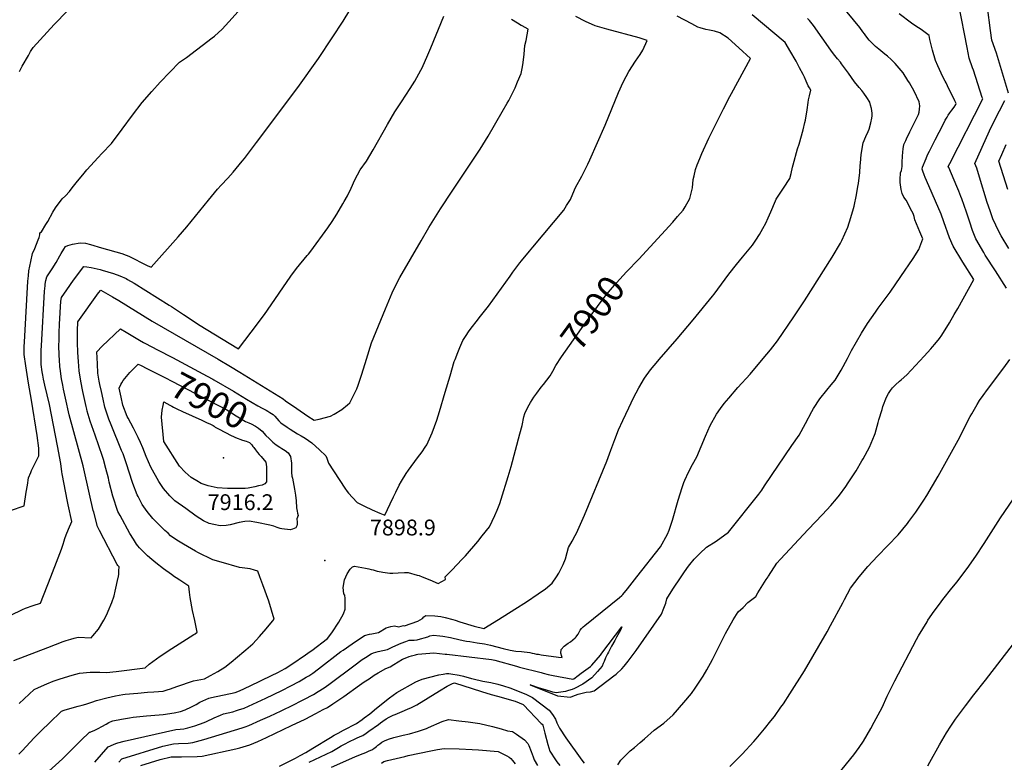
# Model space of a CAD drawing. Units: inches. Extents: x 2571957 to 2577695, y 1518690 to 1524113.
# Drawn here: x 2573259 to 2574333, y 1519798 to 1520608 of the extents above; entities that cross this region are included whole.
import ezdxf
from ezdxf.enums import TextEntityAlignment as Align

# ---------------------------------------------------------------- set-up
doc = ezdxf.new("R2010")
doc.units = ezdxf.units.IN
doc.header["$MEASUREMENT"] = 0
doc.layers.add('tile_2645_21_contour_10ft', color=163, linetype='Continuous')
doc.layers.add('tile_2645_21_spot_elev', color=232, linetype='Continuous')
doc.styles.add('Arial', font='arial.ttf')

msp = doc.modelspace()

# ---------------------------------------------------------------- linework, layer by layer
at = {"layer": 'tile_2645_21_contour_10ft'}
for points, elevation in [([(2573292.8, 1520000), (2573301, 1520020.6), (2573304.6, 1520030.2), (2573306.3, 1520035.7), (2573307.3, 1520039.2), (2573308.1, 1520041.6), (2573309.7, 1520045.6), (2573312.3, 1520052), (2573315.6, 1520060.4), (2573311.7, 1520078.6), (2573311, 1520081.9), (2573305.1, 1520112.4), (2573305, 1520114.5), (2573303.8, 1520123.4), (2573300.1, 1520142.9), (2573291.4, 1520187.7), (2573288.9, 1520198.4), (2573286.3, 1520209.1), (2573284.9, 1520215.5), (2573284, 1520219.7), (2573283.4, 1520223.4), (2573282.4, 1520231.4), (2573282.2, 1520236), (2573282.3, 1520241.3), (2573282.3, 1520247.1), (2573282.5, 1520251.8), (2573286, 1520311.3), (2573286.6, 1520317.2), (2573286.8, 1520319.2), (2573287.5, 1520323), (2573288.3, 1520327), (2573290.7, 1520330.5), (2573294.2, 1520335.7), (2573298.7, 1520342.7), (2573302.6, 1520350.1), (2573304.1, 1520352.5), (2573307.2, 1520357.4), (2573308.9, 1520360.1), (2573311.4, 1520361.2), (2573316.4, 1520362.7), (2573324.8, 1520364.3), (2573330.5, 1520363.7), (2573336.2, 1520362.3), (2573348.2, 1520358.9), (2573370.3, 1520352.4), (2573373.3, 1520351.5), (2573373.9, 1520351.2), (2573375.1, 1520350.7), (2573377.8, 1520349.5), (2573397.8, 1520339.6), (2573402.3, 1520337.5), (2573431.7, 1520370.6), (2573441.1, 1520381.5), (2573464.8, 1520410.6), (2573474.6, 1520422.6), (2573478.7, 1520427.1), (2573485.9, 1520434.8), (2573491.7, 1520441.2), (2573501.7, 1520453.3), (2573504, 1520456.1), (2573517.3, 1520473.6), (2573562.3, 1520533.5), (2573584.8, 1520565.4), (2573600, 1520587.6), (2573611.8, 1520605.9), (2573638.8, 1520650.6)], 7860), ([(2573248.9, 1520072.3), (2573263.9, 1520077.4), (2573265.9, 1520092.3), (2573267.2, 1520100), (2573268.6, 1520107.7), (2573270.9, 1520113.8), (2573271.8, 1520115.9), (2573275.4, 1520123.2), (2573279.9, 1520132), (2573279.9, 1520140.2), (2573277.8, 1520154.1), (2573271.7, 1520192.7), (2573268.4, 1520211.3), (2573265.5, 1520229.9), (2573263.7, 1520242.5), (2573263.9, 1520250.4), (2573264.5, 1520262.5), (2573266.8, 1520302.3), (2573267.9, 1520322.2), (2573268.5, 1520328.2), (2573268.9, 1520333.7), (2573270.9, 1520343.9), (2573273, 1520352.6), (2573275.3, 1520357.9), (2573278.9, 1520367.3), (2573280, 1520370.1), (2573280.7, 1520372.9), (2573280.9, 1520375), (2573282.5, 1520376.1), (2573287.5, 1520384.3), (2573289.4, 1520387.5), (2573295, 1520397.5), (2573297.9, 1520402.4), (2573305.2, 1520412.1), (2573308.8, 1520415.3), (2573313.1, 1520420.1), (2573316.2, 1520424.1), (2573321.8, 1520431.3), (2573327.8, 1520438.5), (2573332.2, 1520443.7), (2573344.6, 1520457.3), (2573348.5, 1520461.6), (2573358.9, 1520472.7), (2573360.8, 1520475), (2573366.6, 1520482.6), (2573370.8, 1520488.2), (2573382, 1520503.5), (2573392.5, 1520517.1), (2573402.9, 1520529.1), (2573412.3, 1520539.4), (2573433.1, 1520561.1), (2573441, 1520566.4), (2573469, 1520587.9), (2573471.3, 1520589.7), (2573479.9, 1520597.2), (2573487.1, 1520605.1), (2573510.5, 1520631.3)], 7850), ([(2573980.7, 1520000), (2573982.9, 1520003.2), (2573987.6, 1520009.9), (2573990.1, 1520013.2), (2573995, 1520019), (2574002.7, 1520027), (2574006.4, 1520030.5), (2574008.2, 1520032.1), (2574018.8, 1520038.7), (2574032.2, 1520048.7), (2574065.3, 1520089.9), (2574068.6, 1520094.6), (2574071.7, 1520099.2), (2574101.6, 1520143.1), (2574109.3, 1520154.4), (2574116.5, 1520167.1), (2574123.4, 1520180.4), (2574125, 1520183.6), (2574132.1, 1520193.9), (2574139.6, 1520203.4), (2574144.5, 1520209.2), (2574148.8, 1520214.5), (2574155.1, 1520225.3), (2574162.2, 1520238.2), (2574166.6, 1520246.6), (2574177.5, 1520265.6), (2574184, 1520276.1), (2574192.8, 1520288.7), (2574195.7, 1520292.8), (2574208.7, 1520310.4), (2574220.4, 1520327.4), (2574233.8, 1520347.2), (2574240, 1520356.9), (2574244.3, 1520368.4), (2574241, 1520376.3), (2574235.7, 1520389.2), (2574234.8, 1520392.8), (2574233.8, 1520396.1), (2574232.4, 1520398.7), (2574226.1, 1520410.7), (2574223.7, 1520414.1), (2574222, 1520418), (2574220.6, 1520422.2), (2574219.5, 1520429.9), (2574219.6, 1520433.1), (2574220.1, 1520440.7), (2574221.2, 1520443.2), (2574221.8, 1520447.3), (2574221.8, 1520452.1), (2574222.1, 1520458.7), (2574222.4, 1520462.9), (2574222.8, 1520466.6), (2574223.7, 1520471.4), (2574225.8, 1520475.8), (2574226.7, 1520477.8), (2574230.3, 1520485.1), (2574235.4, 1520495.3), (2574239.5, 1520504), (2574240.3, 1520506.8), (2574240.9, 1520509.9), (2574241.1, 1520513.5), (2574240.4, 1520517.9), (2574234.9, 1520529.6), (2574229.7, 1520538.8), (2574228.2, 1520541.3), (2574223, 1520549.5), (2574214.3, 1520559.7), (2574209.8, 1520564.1), (2574205.8, 1520567.7), (2574203, 1520569.9), (2574196.2, 1520575.4), (2574192.8, 1520578.5), (2574190.9, 1520580.3), (2574185.7, 1520585.4), (2574182.3, 1520589.8), (2574180.6, 1520592.2), (2574179, 1520594.2), (2574175.5, 1520599), (2574147.9, 1520633)], 7930), ([(2573258.8, 1520551.2), (2573259.8, 1520553.2), (2573261.7, 1520556.8), (2573268.3, 1520568.5), (2573270.8, 1520572.7), (2573273.6, 1520577.3), (2573296.6, 1520602.2), (2573311, 1520617.1)], 7840), ([(2574335.8, 1520314.8), (2574323.6, 1520333.6), (2574312.5, 1520350.9), (2574311, 1520353.6), (2574302.1, 1520368.5), (2574298.5, 1520377.5), (2574295.5, 1520386.8), (2574293.2, 1520394.3), (2574292, 1520397.8), (2574287, 1520412.2), (2574286, 1520414.8), (2574283.7, 1520420.4), (2574281.5, 1520425.8), (2574272.8, 1520446.3), (2574272.2, 1520447.6), (2574273.8, 1520450.7), (2574309.7, 1520521.4), (2574309.3, 1520522.6), (2574299.6, 1520552.6), (2574298.7, 1520555), (2574294.8, 1520565.7), (2574292.7, 1520577.3), (2574283.7, 1520623.7)], 7950), ([(2574337.7, 1520527.5), (2574329, 1520556.6), (2574324.6, 1520571), (2574319.8, 1520585.1), (2574318.2, 1520595.8), (2574315, 1520621.4)], 7960), ([(2573366.6, 1520000), (2573367.1, 1520003.1), (2573367.2, 1520006.3), (2573367.4, 1520010.9), (2573366.2, 1520011.9), (2573365.9, 1520012.4), (2573365.4, 1520013.3), (2573345.9, 1520050.3), (2573343.9, 1520054.8), (2573339.6, 1520070.4), (2573339.1, 1520072.4), (2573334.9, 1520090.2), (2573328.2, 1520121), (2573313, 1520176.6), (2573308.8, 1520194.6), (2573306.7, 1520204.5), (2573305.8, 1520208.9), (2573304.6, 1520215.8), (2573303, 1520227.1), (2573302.8, 1520229.1), (2573302.2, 1520237.1), (2573302, 1520240.8), (2573301.7, 1520253.1), (2573301.8, 1520257.4), (2573301.9, 1520265.9), (2573302.3, 1520275.3), (2573303.8, 1520300.4), (2573304.4, 1520304.4), (2573310.4, 1520312.9), (2573317.7, 1520323.4), (2573328.7, 1520338.4), (2573332.1, 1520337.9), (2573336.8, 1520337.2), (2573346.8, 1520335), (2573348.8, 1520334.4), (2573361.1, 1520330.7), (2573368.2, 1520328.1), (2573374.9, 1520325.2), (2573376.5, 1520324.3), (2573383.7, 1520320.3), (2573421.9, 1520296.3), (2573424.5, 1520294.7), (2573437.5, 1520286), (2573450.2, 1520277.5), (2573454, 1520275.1), (2573497.8, 1520248.7), (2573504.7, 1520257.7), (2573511.5, 1520266.8), (2573525.9, 1520285.9), (2573529.2, 1520290.7), (2573554.6, 1520328), (2573560.9, 1520336.1), (2573572.7, 1520350.2), (2573574, 1520351.9), (2573576.4, 1520355.1), (2573595.2, 1520380.7), (2573599.8, 1520387.6), (2573604.8, 1520395.3), (2573611.6, 1520406.6), (2573613, 1520409.1), (2573616.4, 1520415.4), (2573620.4, 1520423.8), (2573624.5, 1520432.8), (2573630.5, 1520443.9), (2573637.2, 1520453.3), (2573644.5, 1520465.6), (2573660.3, 1520493.2), (2573668.3, 1520507), (2573675.6, 1520518.1), (2573685, 1520532.4), (2573689.9, 1520540.4), (2573696.7, 1520552.5), (2573698.1, 1520555.2), (2573704.2, 1520569.1), (2573707.6, 1520576.9), (2573721.7, 1520611.3)], 7870), ([(2573427.9, 1520000), (2573424.4, 1520002.4), (2573415.8, 1520008.8), (2573407.5, 1520015.1), (2573403, 1520018.8), (2573398.4, 1520022.8), (2573393.9, 1520027), (2573389.6, 1520031.6), (2573387.8, 1520033.8), (2573386.5, 1520035.7), (2573383, 1520041), (2573379.2, 1520047.3), (2573368.4, 1520066.8), (2573366.1, 1520071.2), (2573360.5, 1520088), (2573356.5, 1520103), (2573355.6, 1520107.5), (2573353, 1520118.2), (2573350.3, 1520127.7), (2573349.2, 1520131.1), (2573341.1, 1520154.4), (2573335.9, 1520169.6), (2573332.5, 1520180.7), (2573332, 1520182.8), (2573331.3, 1520185.5), (2573327.6, 1520202), (2573325.5, 1520213.3), (2573323.7, 1520224.5), (2573323, 1520234.6), (2573322.4, 1520244.6), (2573321.8, 1520255.5), (2573322, 1520268.2), (2573322.3, 1520278.2), (2573344.9, 1520309.8), (2573347.3, 1520312.7), (2573360.2, 1520305.2), (2573367, 1520301.2), (2573403.6, 1520278.7), (2573475.6, 1520237.2), (2573488.9, 1520229.2), (2573499.1, 1520223), (2573546.5, 1520194), (2573549, 1520191.8), (2573561.2, 1520183.4), (2573573.4, 1520175.3), (2573580.3, 1520170.7), (2573585.7, 1520171.9), (2573598.2, 1520175.3), (2573602.2, 1520177.5), (2573610.4, 1520182.4), (2573616.4, 1520187.5), (2573619, 1520189.7), (2573622.6, 1520196.9), (2573626.6, 1520204.9), (2573628.1, 1520209), (2573632.2, 1520221.1), (2573637.2, 1520237.2), (2573642.7, 1520255), (2573658, 1520292.1), (2573665.4, 1520309.6), (2573670.8, 1520320.9), (2573673.5, 1520326.5), (2573696.9, 1520366.5), (2573705.3, 1520380.8), (2573718.2, 1520401.2), (2573730.8, 1520420.5), (2573761.3, 1520466.5), (2573770, 1520480.4), (2573785.5, 1520507), (2573790.9, 1520516.5), (2573792.6, 1520519.6), (2573796.6, 1520527.6), (2573799.4, 1520533.4), (2573802.2, 1520539.7), (2573806.1, 1520549), (2573807.6, 1520556.3), (2573808.3, 1520560.9), (2573809.4, 1520570), (2573810.1, 1520579.4), (2573811.4, 1520585), (2573813.9, 1520597.1), (2573807.1, 1520600.7), (2573805.9, 1520601.4), (2573802.2, 1520603.6), (2573795.4, 1520607.8)], 7880), ([(2573541.6, 1520170.2), (2573541.7, 1520170.1), (2573543.9, 1520167.9), (2573550.8, 1520163), (2573554, 1520160.8), (2573558.1, 1520158.3), (2573562.1, 1520155.9), (2573565.9, 1520153.7), (2573570.3, 1520151.1), (2573577.8, 1520145.9), (2573586.1, 1520138.3), (2573593, 1520131.7), (2573593.9, 1520129.3), (2573595.7, 1520124), (2573613.8, 1520096.7), (2573616.3, 1520093), (2573617.6, 1520091.3), (2573622.1, 1520086.3), (2573627.2, 1520081), (2573635.3, 1520076.9), (2573643.6, 1520073), (2573651.9, 1520069.3), (2573657.2, 1520067), (2573663.3, 1520079.5), (2573666.9, 1520087.2), (2573669.3, 1520092.1), (2573673.1, 1520099.7), (2573675.6, 1520104.2), (2573680.6, 1520112.5), (2573683.1, 1520116.2), (2573692.9, 1520129.7), (2573698.1, 1520136.3), (2573701.5, 1520141.4), (2573703.1, 1520143.8), (2573708.9, 1520157.1), (2573713.9, 1520170.9), (2573717, 1520180.4), (2573723.3, 1520201.3), (2573728.5, 1520219.3), (2573733.1, 1520234.7), (2573733.9, 1520237), (2573736.8, 1520244.6), (2573739, 1520250), (2573742.6, 1520257.5), (2573745.4, 1520262), (2573749.4, 1520268.2), (2573753.1, 1520273.1), (2573757, 1520278.2), (2573761.8, 1520284.1), (2573770.3, 1520295.1), (2573793.9, 1520328), (2573796.9, 1520332.1), (2573804.8, 1520342.5), (2573806.3, 1520344.5), (2573815.1, 1520355), (2573818.9, 1520359.4), (2573841.2, 1520386.2), (2573852.5, 1520400), (2573855.7, 1520404.8), (2573859.8, 1520411.6), (2573862.4, 1520417.6), (2573865.2, 1520424.4), (2573872.1, 1520437), (2573878.7, 1520450), (2573881, 1520454.8), (2573897.6, 1520492.5), (2573912.4, 1520528), (2573917.4, 1520539.6), (2573920.7, 1520545.6), (2573923.7, 1520550.9), (2573930.9, 1520562.2), (2573935.8, 1520569.7), (2573938.8, 1520574.4), (2573943.6, 1520585), (2573934.9, 1520587.6), (2573899.6, 1520597.1), (2573886.8, 1520600.7), (2573876.2, 1520605.7), (2573865.8, 1520611)], 7890), ([(2573844.6, 1520000), (2573847.3, 1520004), (2573852, 1520013.2), (2573854.3, 1520019.7), (2573856.4, 1520026.6), (2573857.8, 1520031.8), (2573861.7, 1520038.7), (2573865.1, 1520045), (2573866.3, 1520047.4), (2573875.2, 1520067.3), (2573899.6, 1520126), (2573904.1, 1520137.9), (2573908.3, 1520149.8), (2573912.3, 1520160.1), (2573917, 1520170.4), (2573923.5, 1520184.4), (2573928.7, 1520195.2), (2573934.4, 1520205.9), (2573940.7, 1520216.5), (2573947.3, 1520225.5), (2573955.3, 1520235.2), (2573956.8, 1520237), (2573976.3, 1520259.4), (2573993.7, 1520280.3), (2574014.8, 1520305.9), (2574016.7, 1520308.3), (2574024.8, 1520319.1), (2574032.7, 1520329.9), (2574040.9, 1520340.7), (2574047.5, 1520348.4), (2574055, 1520357.3), (2574058.5, 1520361.8), (2574062.3, 1520367), (2574066.1, 1520373.4), (2574069.8, 1520380), (2574073, 1520385.8), (2574075.6, 1520391.5), (2574078.6, 1520397.9), (2574083.7, 1520410), (2574084.4, 1520411.9), (2574092.4, 1520423.9), (2574099.2, 1520434.4), (2574100.7, 1520439.9), (2574102.2, 1520446.6), (2574102.8, 1520449.2), (2574107.7, 1520466.8), (2574109.4, 1520471.8), (2574113.9, 1520487.3), (2574115.7, 1520495.4), (2574116.2, 1520498.1), (2574118, 1520509.2), (2574119.3, 1520517.3), (2574119.8, 1520520.2), (2574120.7, 1520524.6), (2574122.3, 1520530.7), (2574120.6, 1520533.4), (2574119.4, 1520535.4), (2574117.2, 1520540.5), (2574115.2, 1520544.7), (2574113.7, 1520547.9), (2574109.9, 1520555.2), (2574107.7, 1520559.3), (2574106.1, 1520562.4), (2574105, 1520564.3), (2574100.4, 1520572.1), (2574094.2, 1520582.6), (2574058.1, 1520612.8)], 7910), ([(2573932.4, 1520000), (2573958.2, 1520032.7), (2573965.6, 1520046.4), (2573967.5, 1520050.9), (2573971.1, 1520061.6), (2573977.4, 1520083.4), (2573981.9, 1520097.3), (2573983.7, 1520102.7), (2573984.7, 1520105.2), (2573988.7, 1520114.1), (2573993.1, 1520122.6), (2573997.8, 1520130.8), (2574002.6, 1520142), (2574007.2, 1520153.4), (2574012.5, 1520164.9), (2574019.2, 1520177.3), (2574023.7, 1520183.5), (2574027.7, 1520189), (2574032.6, 1520194.9), (2574042.5, 1520206.4), (2574055.9, 1520221.1), (2574070.3, 1520238), (2574078.1, 1520247.6), (2574085.7, 1520257.4), (2574103.6, 1520283.4), (2574115.3, 1520300.9), (2574145.4, 1520348.5), (2574154.4, 1520363.9), (2574155.9, 1520366.9), (2574162.5, 1520381.2), (2574166, 1520391.8), (2574168.9, 1520401.7), (2574169.5, 1520404.3), (2574172, 1520416.7), (2574173.6, 1520425.7), (2574174.1, 1520429), (2574175.5, 1520440.8), (2574176.1, 1520448.7), (2574176.2, 1520450.9), (2574177.1, 1520460.7), (2574179.1, 1520473.2), (2574182.1, 1520480.3), (2574184.8, 1520485.8), (2574186, 1520488.2), (2574187.8, 1520495.1), (2574188.7, 1520500.2), (2574189.2, 1520502.8), (2574189.1, 1520505.7), (2574188.3, 1520510.8), (2574187.4, 1520514.3), (2574186.6, 1520517.6), (2574183.2, 1520522.6), (2574180, 1520527.3), (2574177.7, 1520530.2), (2574175, 1520533.6), (2574169.8, 1520539.9), (2574163.3, 1520549.1), (2574155.8, 1520559.4), (2574154.4, 1520561.1), (2574151.3, 1520565), (2574146.8, 1520570.2), (2574143.9, 1520574.3), (2574124.9, 1520601.2), (2574122.1, 1520604.9), (2574120.7, 1520606.6), (2574118.4, 1520608.8)], 7920), ([(2573934.5, 1520346.5), (2573971.7, 1520386.9), (2573976.8, 1520392.8), (2573982.8, 1520400), (2573984.9, 1520403.4), (2573990.2, 1520412.4), (2573993, 1520424.1), (2573993.9, 1520433.4), (2573994.7, 1520437.1), (2573996.2, 1520444.3), (2573998.2, 1520449.3), (2574000.9, 1520456), (2574003.3, 1520461.6), (2574010.9, 1520478.2), (2574026.8, 1520510.5), (2574033.6, 1520523.8), (2574035.6, 1520527.1), (2574056.3, 1520565.3), (2574043.6, 1520576.9), (2574031.8, 1520587.5), (2574023, 1520593.1), (2574017.2, 1520595), (2574011.5, 1520596.2), (2574007.7, 1520596.8), (2574001.4, 1520598.6), (2573999, 1520599.5), (2573992.2, 1520603.1), (2573976.4, 1520611.5)], 7900), ([(2574075.7, 1520000), (2574075.8, 1520000.8), (2574085.2, 1520014.7), (2574089.2, 1520019.3), (2574119.1, 1520051.5), (2574134.9, 1520068), (2574143.9, 1520077.6), (2574150.1, 1520084.9), (2574153.3, 1520089), (2574160.2, 1520098.5), (2574162.9, 1520102.3), (2574169.4, 1520112.1), (2574171.5, 1520115.4), (2574178, 1520126.3), (2574179.3, 1520128.5), (2574186.1, 1520141.3), (2574186.2, 1520141.5), (2574191.5, 1520154.4), (2574192.2, 1520156.3), (2574195.8, 1520168.4), (2574196.4, 1520171), (2574199.9, 1520182.5), (2574200.8, 1520185.7), (2574204.9, 1520195.9), (2574206.9, 1520200), (2574209, 1520203.1), (2574211.2, 1520206), (2574214.4, 1520209.4), (2574218.8, 1520213.4), (2574220.6, 1520214.8), (2574226.9, 1520220.3), (2574245.8, 1520240.4), (2574253.2, 1520248.5), (2574255.1, 1520250.6), (2574257.5, 1520253.5), (2574262.5, 1520260), (2574265, 1520263.4), (2574273.5, 1520277.1), (2574278.7, 1520285.9), (2574282.5, 1520292.6), (2574299.9, 1520324.3), (2574288, 1520343), (2574277.5, 1520360.6), (2574273.6, 1520369.5), (2574267.3, 1520387), (2574264.3, 1520395.5), (2574248.5, 1520432.1), (2574247, 1520435.4), (2574245.8, 1520438.3), (2574244.3, 1520442.3), (2574243.7, 1520444.5), (2574244.2, 1520446.6), (2574248, 1520456.3), (2574249.6, 1520460.3), (2574251.6, 1520464.3), (2574257.8, 1520476.5), (2574266.5, 1520493.4), (2574268.9, 1520497.8), (2574270.8, 1520501.2), (2574272.1, 1520503.3), (2574273.9, 1520506), (2574276, 1520508.9), (2574278.4, 1520512), (2574280.5, 1520514.9), (2574280.8, 1520516.1), (2574279.4, 1520519), (2574271.3, 1520535.6), (2574269.8, 1520538.7), (2574268.8, 1520540.4), (2574266.1, 1520545.4), (2574260.6, 1520557.1), (2574258.3, 1520562.9), (2574254.9, 1520574.4), (2574252.2, 1520585.9), (2574251.4, 1520590.3), (2574242.7, 1520596.9), (2574236.9, 1520600.5), (2574232.1, 1520603.7), (2574218.4, 1520614.1)], 7940), ([(2574338.3, 1520357.9), (2574330, 1520371.8), (2574327.2, 1520376.6), (2574320.9, 1520390.3), (2574317.7, 1520399.1), (2574314.7, 1520408), (2574306.3, 1520435.9), (2574303.3, 1520445.7), (2574301.1, 1520450.8), (2574317.3, 1520486.2), (2574322.3, 1520496.8), (2574333.8, 1520519.4)], 7960), ([(2574337.2, 1520422.2), (2574327.4, 1520453.4), (2574330.7, 1520460.7), (2574335.5, 1520471.4)], 7970), ([(2573840.5, 1520224.2), (2573844, 1520230.3), (2573850, 1520239.8), (2573876.2, 1520277), (2573893.3, 1520300.3), (2573899.2, 1520308), (2573910.1, 1520320.5), (2573921.2, 1520332.6), (2573934.3, 1520346.2), (2573934.5, 1520346.5)], 7900), ([(2573521, 1520000), (2573518.8, 1520006), (2573515.1, 1520007.3), (2573510.2, 1520008.5), (2573498.9, 1520009.9), (2573478.6, 1520015.8), (2573469.6, 1520018.5), (2573453.4, 1520026.4), (2573450.7, 1520028), (2573437.7, 1520035.6), (2573430.4, 1520040), (2573423.6, 1520044.8), (2573420.7, 1520047.4), (2573417.2, 1520050.6), (2573406.7, 1520061), (2573404, 1520063.7), (2573397.8, 1520071), (2573392.6, 1520078.9), (2573388.2, 1520087.4), (2573387.2, 1520089.5), (2573382.5, 1520101.8), (2573378.1, 1520115), (2573375.9, 1520122.1), (2573371.6, 1520134.1), (2573370.1, 1520137.8), (2573358.6, 1520165.7), (2573356.2, 1520171.9), (2573351.7, 1520185), (2573349.8, 1520193.5), (2573348, 1520202), (2573346.4, 1520209.5), (2573345.7, 1520213.3), (2573344.3, 1520222), (2573343.6, 1520232.1), (2573342.9, 1520245.3), (2573349, 1520251.4), (2573369, 1520270.3), (2573375, 1520266.7), (2573389.5, 1520257.9), (2573393.8, 1520255.6), (2573396, 1520254.4), (2573409.3, 1520247.5), (2573425.7, 1520239.3), (2573463.6, 1520218.9), (2573469.6, 1520215.5)], 7890), ([(2573531.3, 1520150.3), (2573535.2, 1520146.6), (2573538.9, 1520143.7), (2573542.7, 1520141.2), (2573545, 1520139.9), (2573548.6, 1520137.8), (2573552, 1520135.2), (2573554.2, 1520131), (2573555.6, 1520123.9), (2573555.6, 1520119.4), (2573555.5, 1520113.6), (2573555.8, 1520109.6), (2573556.4, 1520107.5), (2573558.7, 1520095.4), (2573559.9, 1520088.9), (2573560.6, 1520082.9), (2573561, 1520075.1), (2573561.5, 1520071.7), (2573562, 1520069.4), (2573562.6, 1520066.7), (2573561.2, 1520063.1), (2573561.6, 1520059.6), (2573561.6, 1520057.3), (2573561.3, 1520055.4), (2573560.3, 1520053.5), (2573556.4, 1520051.9), (2573554.1, 1520051), (2573545, 1520052.2), (2573543, 1520052.7), (2573539.9, 1520053.7), (2573536.3, 1520055.2), (2573532, 1520056.4), (2573517.8, 1520059.3), (2573509.2, 1520060.7), (2573504.6, 1520060.2), (2573498.5, 1520059.3), (2573488.6, 1520056.5), (2573484.3, 1520056), (2573477.7, 1520055.6), (2573470.8, 1520057), (2573465.6, 1520058.1), (2573459.6, 1520061.1), (2573451.6, 1520066.2), (2573440, 1520074.3), (2573428.3, 1520082.8), (2573422.6, 1520088.1), (2573415.7, 1520096.4), (2573410.6, 1520103.9), (2573402.1, 1520119.5), (2573397, 1520131.2), (2573393.2, 1520140.6), (2573390.7, 1520146.3), (2573388, 1520152), (2573383, 1520161.9), (2573377.2, 1520172.8), (2573376.1, 1520174.8), (2573371.3, 1520187.3), (2573369.6, 1520195.8), (2573367.5, 1520205.8), (2573369.3, 1520209.6), (2573370.3, 1520211.5), (2573371.8, 1520214.1), (2573375.3, 1520218.5), (2573379.1, 1520222.7), (2573383.1, 1520226.9), (2573385.1, 1520229), (2573388.1, 1520232), (2573391.5, 1520230.3), (2573397.5, 1520227.3)], 7900), ([(2574174.9, 1520000), (2574174.9, 1520000), (2574184.5, 1520011.1), (2574194.9, 1520022.4), (2574206.3, 1520034.1), (2574217.6, 1520045.8), (2574227.5, 1520058.2), (2574229, 1520060.1), (2574236.7, 1520070.6), (2574239.7, 1520074.8), (2574245.3, 1520083.4), (2574248.7, 1520088.7), (2574261.2, 1520109.6), (2574282.8, 1520148.9), (2574296.2, 1520174.9), (2574297.8, 1520177.8), (2574303.7, 1520187.9), (2574306.4, 1520192.2), (2574310.2, 1520197.7), (2574314.9, 1520204.2), (2574332.6, 1520227.7), (2574339.3, 1520237.1)], 7950), ([(2573397.5, 1520227.3), (2573417.9, 1520216.9), (2573424.8, 1520213.4), (2573475.8, 1520186.9), (2573480.9, 1520184.1), (2573484.8, 1520181.9), (2573495.1, 1520175.6), (2573505.4, 1520169.5), (2573508.9, 1520167.8), (2573511.3, 1520166.7), (2573516.1, 1520164.1), (2573519.6, 1520161.9), (2573523.3, 1520158.6), (2573527.5, 1520154.2), (2573531.1, 1520150.6), (2573531.3, 1520150.3)], 7900), ([(2573723, 1520000), (2573730.7, 1520007.5), (2573741.5, 1520018.9), (2573745.3, 1520022.9), (2573758.8, 1520038.3), (2573763.7, 1520044.5), (2573771.5, 1520054.6), (2573777.4, 1520066.7), (2573780, 1520072.6), (2573782.7, 1520079.9), (2573784.2, 1520084.5), (2573791.8, 1520109.3), (2573795.2, 1520120.4), (2573804.8, 1520155.7), (2573807.1, 1520165), (2573809.1, 1520174.4), (2573810.1, 1520178.2), (2573813.4, 1520184.8), (2573816.2, 1520190.1), (2573820, 1520195.9), (2573823.1, 1520200.3), (2573828, 1520206.8), (2573830.4, 1520209.6), (2573837.6, 1520219.2), (2573840.5, 1520224.2)], 7900), ([(2573469.6, 1520215.5), (2573470.6, 1520214.9), (2573492.2, 1520202.5), (2573506.5, 1520193.7), (2573518.8, 1520186.3), (2573523.3, 1520184), (2573527.7, 1520181.6), (2573529.8, 1520180.5), (2573531.9, 1520179.2), (2573535.5, 1520176.9), (2573537.4, 1520175.1), (2573539.6, 1520172.7), (2573541.6, 1520170.2)], 7890), ([(2573513.4, 1520142.1), (2573514.4, 1520140.9), (2573516.2, 1520138.4), (2573518.2, 1520135.6), (2573520.2, 1520133.5), (2573522.5, 1520131.3), (2573527.4, 1520124.8), (2573528.1, 1520120), (2573528.2, 1520117.7), (2573528.3, 1520103.4), (2573526.2, 1520101.5), (2573523.6, 1520100), (2573523.6, 1520100), (2573523.6, 1520100), (2573519.6, 1520099), (2573515.6, 1520098), (2573511.7, 1520097.2), (2573508, 1520096.7), (2573505, 1520096.4), (2573501, 1520096.2), (2573497.8, 1520096.1), (2573488, 1520096.1), (2573485.5, 1520096.1), (2573474.4, 1520097.1), (2573464.6, 1520099), (2573462.3, 1520099.8), (2573457, 1520101.7), (2573452, 1520104.5), (2573447.8, 1520107), (2573446.1, 1520108.3), (2573439.4, 1520113.9), (2573433.1, 1520120.5), (2573416, 1520147.5), (2573413.5, 1520174.1), (2573414.5, 1520181.8), (2573415.4, 1520186.6), (2573416.2, 1520190.9), (2573422.8, 1520187.2), (2573424.9, 1520186), (2573426.8, 1520185), (2573430.3, 1520183.2), (2573436.5, 1520180.3), (2573457.5, 1520170.8), (2573462.6, 1520168.4)], 7910), ([(2573462.6, 1520168.4), (2573467, 1520166.4), (2573469.9, 1520164.8), (2573470.9, 1520164.1)], 7910), ([(2573470.9, 1520164.1), (2573472.2, 1520163.3), (2573475.8, 1520161.3), (2573490.3, 1520153.8), (2573491.5, 1520153.2), (2573494.3, 1520152)], 7910), ([(2573494.3, 1520152), (2573502.1, 1520148.8), (2573506, 1520148), (2573509.7, 1520146.4), (2573512.1, 1520143.9), (2573513.4, 1520142.1)], 7910), ([(2574285.9, 1520000), (2574292.8, 1520009), (2574302.2, 1520022.4), (2574311.4, 1520036.1), (2574329.2, 1520064.2), (2574348.2, 1520092)], 7960), ([(2573614.7, 1520000), (2573616.1, 1520003), (2573619.6, 1520008.2), (2573622, 1520010.8), (2573624.2, 1520011.4), (2573636.1, 1520009.4), (2573639.7, 1520008.7), (2573642.4, 1520008), (2573644.7, 1520007.4), (2573649.1, 1520006.2), (2573653.2, 1520005.3), (2573655.3, 1520004.9), (2573662.8, 1520004), (2573666.2, 1520004), (2573671.8, 1520004.2), (2573678.8, 1520004.7), (2573682.8, 1520004.5), (2573692.6, 1520001.9), (2573694.9, 1520001.2), (2573697.9, 1520000)], 7900), ([(2573235.3, 1519951.7), (2573261.8, 1519964.1), (2573265.3, 1519965.7), (2573273.5, 1519968.5), (2573281.4, 1519971.1), (2573292.8, 1520000)], 7860), ([(2573252.4, 1519908.5), (2573289.4, 1519922.7), (2573306.3, 1519929.2), (2573309.7, 1519930.4), (2573314.5, 1519932), (2573318.4, 1519933), (2573322.8, 1519934), (2573336.8, 1519933.4), (2573338.6, 1519935.4), (2573345, 1519942.7), (2573350.6, 1519952.5), (2573353.8, 1519959), (2573355.5, 1519962.3), (2573359.4, 1519971.8), (2573361.8, 1519979), (2573363.1, 1519984.4), (2573366.4, 1519999.1), (2573366.6, 1520000)], 7870), ([(2573258, 1519806.6), (2573261.4, 1519810.2), (2573274.8, 1519824.4), (2573283.1, 1519832.7), (2573290.9, 1519840.2), (2573304.5, 1519853.3), (2573307.5, 1519854.3), (2573310.9, 1519855.4), (2573322.6, 1519858.8), (2573326.9, 1519860), (2573331.1, 1519860.9), (2573337.4, 1519863.1), (2573342.8, 1519865), (2573353.8, 1519868.1), (2573363.4, 1519870.1), (2573371.4, 1519871.4), (2573373.8, 1519871.8), (2573387.7, 1519873.1), (2573398.3, 1519874), (2573405.4, 1519874.5), (2573415.6, 1519875.3), (2573419.7, 1519876.5), (2573423.6, 1519877.7), (2573430.4, 1519880.3), (2573448.4, 1519886.3), (2573460.5, 1519888.7), (2573467, 1519892.3), (2573475, 1519896.8), (2573482.8, 1519901.4), (2573489.5, 1519906.7), (2573496.7, 1519912.7), (2573503.3, 1519918.3), (2573505.7, 1519920.4), (2573513.1, 1519926.9), (2573520.6, 1519935), (2573527.8, 1519943.2), (2573534.8, 1519951.6), (2573536.5, 1519953.8), (2573530.7, 1519973.5), (2573524.3, 1519991.3), (2573521, 1520000)], 7890), ([(2573258.4, 1519861.7), (2573274.6, 1519877), (2573279.3, 1519879.3), (2573288.3, 1519883.3), (2573295.3, 1519886), (2573303.1, 1519888.7), (2573316, 1519892.7), (2573324.2, 1519895), (2573335.8, 1519895.8), (2573346.2, 1519896), (2573353.5, 1519895.4), (2573364, 1519896.5), (2573395.9, 1519900.6), (2573400.3, 1519904.5), (2573412.3, 1519913.5), (2573424.7, 1519921.9), (2573448.9, 1519936.9), (2573450.4, 1519937.8), (2573452.4, 1519939.6), (2573451.5, 1519945.1), (2573449.9, 1519952.2), (2573447.5, 1519963.3), (2573444.9, 1519977.3), (2573444.2, 1519983.3), (2573443.6, 1519989.9), (2573438, 1519993.5), (2573433.6, 1519996.2), (2573429.5, 1519998.9), (2573427.9, 1520000)], 7880), ([(2573286.8, 1519784.4), (2573305.4, 1519801.4), (2573316.5, 1519812.3), (2573328.4, 1519824.2), (2573332, 1519827.6), (2573335, 1519830.3), (2573335.8, 1519830.5), (2573337.3, 1519831.1), (2573340.2, 1519832.4), (2573342.3, 1519833.4), (2573344.4, 1519834.5), (2573348.4, 1519836.6), (2573353.1, 1519839.3), (2573356, 1519840.9), (2573359.3, 1519842.3), (2573360.5, 1519842.8), (2573370, 1519844.7), (2573378.6, 1519846.2), (2573382.8, 1519846.7), (2573397.3, 1519848.2), (2573401.9, 1519848.6), (2573415.4, 1519849.9), (2573427.4, 1519851.7), (2573434.3, 1519853.2), (2573439.3, 1519854.9), (2573446.3, 1519858.1), (2573451.6, 1519860.8), (2573455.6, 1519863.1), (2573465.4, 1519867.7), (2573468.3, 1519868.3), (2573494, 1519873.9), (2573498.7, 1519875.4), (2573510.4, 1519881.1), (2573533.8, 1519892.4), (2573540.5, 1519895.7), (2573548.6, 1519899.8), (2573556, 1519904.8), (2573570.7, 1519914.7), (2573575.9, 1519918.3), (2573577.7, 1519919.6), (2573594.9, 1519932.6), (2573599.5, 1519938.8), (2573607, 1519950.6), (2573612.1, 1519959.5), (2573614, 1519964.7), (2573614.1, 1519970.4), (2573614, 1519976.1), (2573613.5, 1519979.9), (2573612.7, 1519981.5), (2573611.9, 1519988.2), (2573613.2, 1519996.8), (2573614.7, 1520000)], 7900), ([(2573340.8, 1519797.6), (2573355.4, 1519814.5), (2573361.3, 1519817.2), (2573363.7, 1519818.1), (2573365.8, 1519818.9), (2573372.7, 1519820.5), (2573417.8, 1519830.8), (2573429.4, 1519833.3), (2573433.8, 1519833.7), (2573437.8, 1519834.2), (2573442.2, 1519835.3), (2573449.8, 1519837.4), (2573460.3, 1519841.2), (2573462.8, 1519842.1), (2573471.2, 1519846.2), (2573477.9, 1519848.9), (2573481.4, 1519850.3), (2573491.6, 1519852.8), (2573495.6, 1519854), (2573497.8, 1519854.7), (2573503.8, 1519856.7), (2573527.3, 1519867.7), (2573544.9, 1519876.1), (2573554.9, 1519881.1), (2573563.9, 1519885.7), (2573571.6, 1519890.3), (2573574.3, 1519892), (2573578.6, 1519894.9), (2573585.1, 1519899.6), (2573609.4, 1519918.3), (2573611.7, 1519920), (2573621.8, 1519927), (2573635.3, 1519935.8), (2573640.5, 1519937.2), (2573643.1, 1519937.6), (2573650.5, 1519939.3), (2573658.8, 1519944.3), (2573663.9, 1519945.6), (2573667.7, 1519946.3), (2573672.6, 1519945.2), (2573677.5, 1519946.7), (2573678.6, 1519946.4), (2573693.3, 1519951.6), (2573693.3, 1519951.6), (2573696, 1519953), (2573698.3, 1519954.5), (2573699.7, 1519956.4), (2573702.1, 1519957.8), (2573711.7, 1519957.3), (2573718.4, 1519956.5), (2573723.3, 1519955.7), (2573731.5, 1519953.4), (2573734, 1519952.7), (2573739.1, 1519950.9), (2573754.7, 1519946.2), (2573765.5, 1519943.5), (2573781.5, 1519953.5), (2573799, 1519964.5), (2573811.9, 1519972.7), (2573824.6, 1519981.3), (2573832.5, 1519986.9), (2573839.9, 1519993), (2573844.6, 1520000)], 7910), ([(2573366.9, 1519797.6), (2573370.2, 1519801.3), (2573414.9, 1519815.2), (2573426.6, 1519817.9), (2573432.1, 1519818), (2573442.7, 1519818.6), (2573447.9, 1519819.1), (2573459.9, 1519822.4), (2573501.6, 1519835.3), (2573504.8, 1519836.4), (2573508.9, 1519837.9), (2573521.5, 1519843.6), (2573531.7, 1519848.1), (2573544.1, 1519853.8), (2573557.8, 1519860.4), (2573565.9, 1519864.5), (2573572.6, 1519868), (2573575.8, 1519869.7), (2573579.3, 1519871.5), (2573584.7, 1519874.7), (2573586.5, 1519875.9), (2573592.3, 1519879.7), (2573597.6, 1519883.5), (2573623.3, 1519903), (2573632.6, 1519909.6), (2573637.9, 1519913.1), (2573640.5, 1519914.7), (2573642.5, 1519915.9), (2573645, 1519917), (2573650, 1519918.5), (2573655.1, 1519919.4), (2573660.1, 1519920.6), (2573665.9, 1519923.6), (2573675.3, 1519927.6), (2573680.1, 1519929.4), (2573684, 1519930.7), (2573684.7, 1519931), (2573686.9, 1519931), (2573689.4, 1519931), (2573692.7, 1519931.3), (2573693.8, 1519931.6), (2573704.2, 1519934.6), (2573706.3, 1519935.4), (2573710.5, 1519936.3), (2573717.4, 1519935.6), (2573720.7, 1519935.2), (2573729.1, 1519933.8), (2573731.9, 1519933.1), (2573742.8, 1519930.6), (2573746.6, 1519929.9), (2573750.1, 1519929.3), (2573758, 1519928), (2573766.1, 1519926.9), (2573772.7, 1519925.4), (2573779.4, 1519923.7), (2573786.5, 1519921.8), (2573794.1, 1519919.8), (2573800.3, 1519919), (2573806.4, 1519918.3), (2573815.4, 1519917.2), (2573818, 1519916.7), (2573820.4, 1519916.2), (2573822.7, 1519915.7), (2573824.9, 1519915.4), (2573828, 1519914.9), (2573846.9, 1519912.4), (2573850.7, 1519912), (2573850.5, 1519912.9), (2573849.5, 1519916.5), (2573849.7, 1519920.6), (2573853.1, 1519924.3), (2573857.5, 1519927.5), (2573859.8, 1519929.1), (2573864.9, 1519933.4), (2573866, 1519934.5), (2573866.9, 1519935.6), (2573868.2, 1519937.5), (2573869.3, 1519939.6), (2573870.5, 1519941.6), (2573871.9, 1519943.5), (2573872, 1519943.6), (2573873.7, 1519945.3), (2573875.5, 1519946.8), (2573913.3, 1519977.2), (2573915.9, 1519979.5), (2573917.1, 1519980.8), (2573922, 1519986.9), (2573932.4, 1520000)], 7920), ([(2573390.9, 1519794.1), (2573412.2, 1519800.6), (2573424, 1519803.7), (2573435.5, 1519803.7), (2573452.4, 1519804), (2573457.8, 1519804.3), (2573494.6, 1519812.4), (2573499.2, 1519813.5), (2573510.1, 1519816.7), (2573514.4, 1519818.5), (2573518.7, 1519820.4), (2573528.3, 1519824.7), (2573555.6, 1519837.6), (2573570.3, 1519844.8), (2573582.1, 1519850.9), (2573590.1, 1519855.1), (2573594.6, 1519857.4), (2573600.6, 1519861.3), (2573612.5, 1519869.3), (2573629.5, 1519881.6), (2573634.9, 1519885.3), (2573640.1, 1519888.8), (2573645.8, 1519892.7), (2573649.9, 1519895.1), (2573658.5, 1519900.1), (2573663, 1519901.9), (2573667.1, 1519904.3), (2573676.5, 1519910.1), (2573681.3, 1519912), (2573683.9, 1519912.9), (2573686.5, 1519913.7), (2573690.9, 1519915), (2573692, 1519915.2), (2573693.5, 1519915.4), (2573710.9, 1519916.9), (2573723, 1519915.6), (2573725.1, 1519915.4), (2573773.8, 1519909.7), (2573777.2, 1519908.9), (2573800.9, 1519902.4), (2573804.2, 1519901.4), (2573828, 1519895.4), (2573830, 1519894.9), (2573835.6, 1519893.5), (2573841, 1519892.4), (2573862.3, 1519888.4), (2573863.4, 1519888.7), (2573868.4, 1519892.3), (2573871.7, 1519894.8), (2573876.7, 1519898.4), (2573881.7, 1519902.1), (2573883.1, 1519903.5), (2573892.5, 1519914.5), (2573893.2, 1519915.4), (2573894.2, 1519916.8), (2573915.9, 1519945.2), (2573914.6, 1519941.9), (2573910.2, 1519934.1), (2573908.2, 1519930.4), (2573904.7, 1519924.2), (2573901.3, 1519917.9), (2573900.3, 1519916), (2573898.1, 1519911.4), (2573896.5, 1519907.5), (2573895.7, 1519905.5), (2573894.4, 1519902.4), (2573889.4, 1519896.5), (2573883.1, 1519889.6), (2573873.5, 1519882.8), (2573864.1, 1519878.1), (2573861.6, 1519876.9), (2573857.6, 1519875.8), (2573854.3, 1519875), (2573844.4, 1519873.2), (2573840.5, 1519874.2), (2573832.7, 1519876.6), (2573825, 1519879), (2573817.8, 1519881.4), (2573815.8, 1519882), (2573845.7, 1519870.1), (2573859.8, 1519868.8), (2573862.6, 1519869.9), (2573868.3, 1519871.8), (2573872.7, 1519873.1), (2573877.1, 1519874), (2573881.9, 1519874.5), (2573885.8, 1519875.5), (2573907.3, 1519891.9), (2573909.6, 1519893.7), (2573916.1, 1519899.5), (2573918.3, 1519902.3), (2573922.7, 1519908.1), (2573931.5, 1519919.7), (2573959.1, 1519959.2), (2573961.8, 1519965.6), (2573963.9, 1519971.1), (2573965.2, 1519976), (2573971.7, 1519986.4), (2573980.7, 1520000)], 7930), ([(2573697.9, 1520000), (2573706.5, 1519996.6), (2573715.6, 1519992.8), (2573723.4, 1519997), (2573723, 1520000)], 7900), ([(2573911.5, 1519794.8), (2573914.8, 1519800), (2573925, 1519810), (2573929.9, 1519813.9), (2573935.9, 1519819.1), (2573940.5, 1519823.3), (2573951.3, 1519832.5), (2573961.8, 1519840.4), (2573971.8, 1519849.3), (2573983.7, 1519862.8), (2573991.9, 1519872.5), (2573995.9, 1519878.3), (2574004.7, 1519891.5), (2574008.8, 1519898.6), (2574014.8, 1519909.7), (2574023.1, 1519926.6), (2574029.1, 1519938), (2574037.6, 1519953), (2574042.8, 1519961.8), (2574048.2, 1519966.3), (2574053.6, 1519971.9), (2574062, 1519978.6), (2574064.4, 1519982.6), (2574073.6, 1519997), (2574075.7, 1520000)], 7940), ([(2574033.7, 1519793), (2574044.6, 1519803.9), (2574047.1, 1519806.4), (2574060, 1519820.2), (2574062.6, 1519823.1), (2574071.7, 1519834.1), (2574078.7, 1519842.7), (2574082.5, 1519847.7), (2574089.6, 1519857.6), (2574092.2, 1519861.3), (2574099.4, 1519872.4), (2574115.1, 1519897.5), (2574140, 1519940), (2574143.7, 1519946.8), (2574157, 1519971.4), (2574158.8, 1519975), (2574165.6, 1519987.5), (2574174.9, 1520000)], 7950), ([(2574135.6, 1519764.5), (2574169.2, 1519805.9), (2574175, 1519813.9), (2574179.5, 1519820.6), (2574187.5, 1519834.3), (2574191.4, 1519841.4), (2574200, 1519857.5), (2574205.4, 1519869.6), (2574213.8, 1519886.3), (2574237.5, 1519931.5), (2574239.6, 1519935.4), (2574249, 1519951), (2574250, 1519952.5), (2574256.9, 1519962.5), (2574262.5, 1519970.2), (2574266.2, 1519975), (2574276.2, 1519987.5), (2574281.7, 1519994.3), (2574285.9, 1520000)], 7960), ([(2574250, 1519793.8), (2574252.1, 1519797.9), (2574262.5, 1519816.8), (2574270.2, 1519829.8), (2574275, 1519837.2), (2574280.2, 1519844.8), (2574287.5, 1519854.8), (2574290.8, 1519859.2), (2574300, 1519871.1), (2574312.9, 1519887.1), (2574387.5, 1519983.9)], 7970), ([(2573542.5, 1519793.4), (2573560, 1519802.3), (2573564.9, 1519804.9), (2573571.1, 1519808.3), (2573578.7, 1519813.2), (2573598.2, 1519824.8), (2573602.2, 1519827.2), (2573606.3, 1519829.5), (2573612.3, 1519832.5), (2573626.5, 1519840.1), (2573632.5, 1519844.4), (2573634.7, 1519846), (2573640.9, 1519850.6), (2573648.3, 1519856.8), (2573662.5, 1519868.1), (2573666.4, 1519871), (2573670.4, 1519873.8), (2573691.3, 1519885.5), (2573693.8, 1519886.6), (2573698.1, 1519888.3), (2573716.3, 1519892.9), (2573721, 1519893.9), (2573724.7, 1519894.5), (2573724.9, 1519894.5), (2573727.2, 1519894.4), (2573729.5, 1519894.1), (2573738.5, 1519892.5), (2573743.3, 1519891.6), (2573751.8, 1519889.1), (2573753.8, 1519888.5), (2573764.2, 1519886.2), (2573772.8, 1519884.5), (2573780.7, 1519882.8), (2573786.7, 1519881), (2573793.7, 1519878.8), (2573811.1, 1519872.1), (2573814.8, 1519870.2), (2573818.3, 1519868.3), (2573836.6, 1519854.3), (2573840.3, 1519849.6), (2573843.5, 1519844.8), (2573845, 1519840.6), (2573847.8, 1519834.8), (2573855, 1519824.4), (2573872.3, 1519800), (2573874.9, 1519796.5)], 7940), ([(2573574.9, 1519797.6), (2573599.3, 1519809.4), (2573603.1, 1519811.5), (2573605, 1519812.7), (2573606.9, 1519813.8), (2573609.6, 1519815.4), (2573614.6, 1519818.1), (2573617.2, 1519819.4), (2573626.4, 1519823.8), (2573630.5, 1519825.6), (2573633.3, 1519826.9), (2573636.9, 1519829.3), (2573640, 1519831.5), (2573650.4, 1519838.8), (2573652.5, 1519840.5), (2573655, 1519842.4), (2573658.7, 1519845), (2573661.9, 1519846.9), (2573666.4, 1519849), (2573668.5, 1519849.9), (2573673.6, 1519852), (2573684.7, 1519856.5), (2573685.8, 1519856.9), (2573692.1, 1519860.2), (2573717.1, 1519875.7), (2573725.3, 1519880.5), (2573731.1, 1519883.6), (2573733.2, 1519884.3), (2573752.5, 1519878), (2573762.9, 1519874.7), (2573773.5, 1519871.4), (2573780.1, 1519869.7), (2573799.6, 1519864.3), (2573808.2, 1519860.7), (2573808.6, 1519860.4), (2573828, 1519840.1), (2573828.9, 1519839.1), (2573829.7, 1519838), (2573832, 1519829.3), (2573835.1, 1519817.2), (2573837.2, 1519809.9), (2573843.4, 1519800.4), (2573845.1, 1519798.3), (2573848.3, 1519794.3)], 7950), ([(2573599, 1519792.3), (2573624.4, 1519803.6), (2573629, 1519805.4), (2573633.7, 1519807.2), (2573636.6, 1519808.4), (2573640.2, 1519810), (2573643.1, 1519811.3), (2573645.3, 1519812.7), (2573648.2, 1519814.8), (2573649.8, 1519816.2), (2573651.7, 1519817.7), (2573654.1, 1519819.4), (2573656.9, 1519821.1), (2573661.2, 1519822.7), (2573667.2, 1519824.7), (2573677.3, 1519827.3), (2573684.1, 1519828.7), (2573694.2, 1519831.4), (2573697.5, 1519832.6), (2573702.7, 1519834.4), (2573705.1, 1519835.7), (2573719.7, 1519842), (2573726.9, 1519844.3), (2573738, 1519842.9), (2573748.4, 1519841.6), (2573761, 1519839.8), (2573774.9, 1519836.5), (2573784.4, 1519834.1), (2573791.3, 1519831.9), (2573796.5, 1519831.3), (2573801, 1519828.4), (2573809.7, 1519822), (2573813.5, 1519818), (2573814.3, 1519816.1), (2573816.9, 1519809.5), (2573819.1, 1519803.6), (2573820.1, 1519800.3), (2573823.9, 1519794.1)], 7960), ([(2573653.7, 1519796.6), (2573656.4, 1519798.5), (2573660.4, 1519799.6), (2573679.2, 1519804), (2573682.7, 1519804.9), (2573707.4, 1519810.1), (2573714.8, 1519811.5), (2573722, 1519812.5), (2573738.4, 1519812.2), (2573752.7, 1519811.6), (2573759.6, 1519811.1), (2573781, 1519809.5), (2573790.4, 1519804.7), (2573792.9, 1519803.1), (2573794.7, 1519801.6), (2573796.5, 1519799.7), (2573799.5, 1519795.8)], 7970)]:
    msp.add_lwpolyline(points, dxfattribs=dict(at, elevation=elevation))
at = {"layer": 'tile_2645_21_spot_elev'}
for p in [(2573481.2, 1520129.8, 7916.2), (2573592, 1520017.7, 7898.9)]:
    msp.add_point(p, dxfattribs=at)

# ---------------------------------------------------------------- texts
at = {"color": 18, "style": 'Arial'}
for rotation, p in [(53.7844, (2573884.1, 1520287.8)), (-27.4016, (2573466.1, 1520192))]:
    msp.add_text('7900', height=28.8, rotation=rotation, dxfattribs=at).set_placement(p, align=Align.MIDDLE_CENTER)
for s, p in [('7916.2', (2573500, 1520081.3)), ('7898.9', (2573677, 1520053.7))]:
    msp.add_text(s, height=17.28, dxfattribs=at).set_placement(p, align=Align.MIDDLE_CENTER)

doc.saveas('drawing.dxf')
